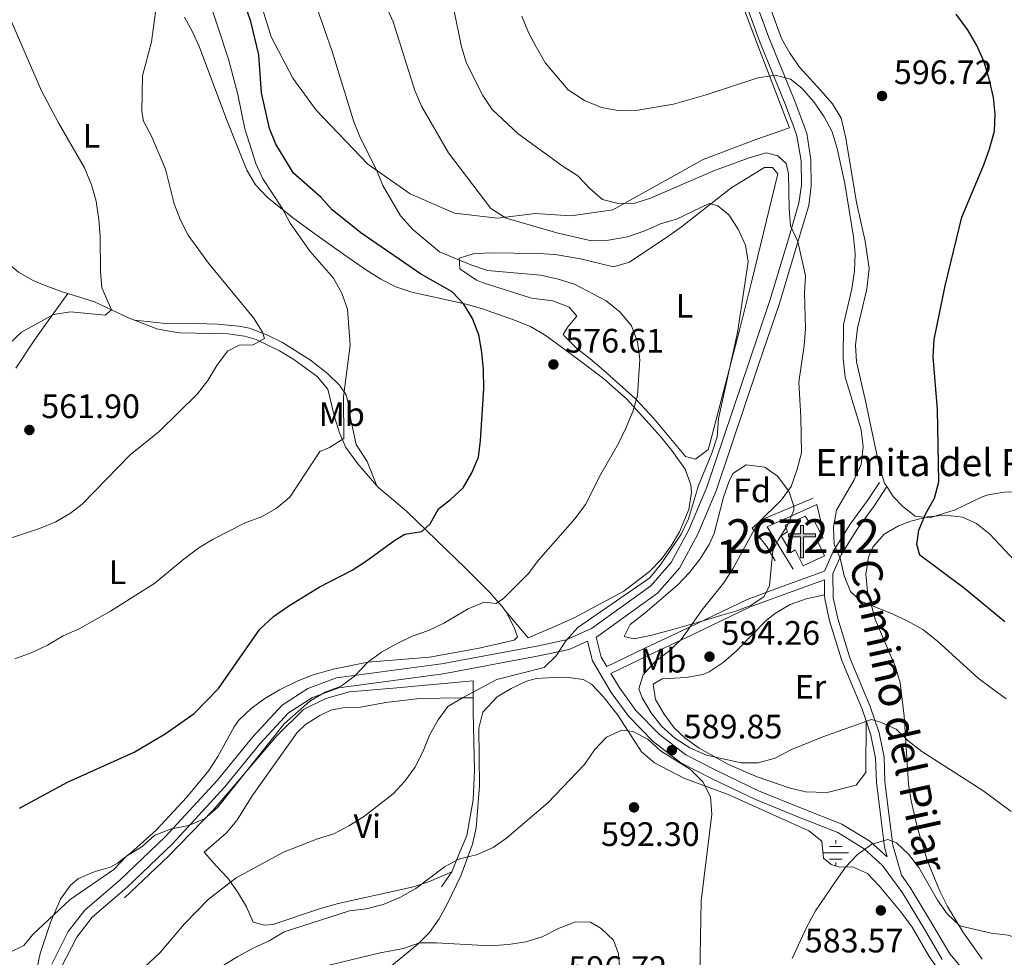
# Model space of a CAD drawing. Extents: x 587059 to 593942, y 729188 to 733904.
# Drawn here: x 588891 to 589182, y 730780 to 731057 of the extents above; entities that cross this region are included whole.
import ezdxf
from ezdxf.enums import TextEntityAlignment as Align

# ---------------------------------------------------------------- set-up
doc = ezdxf.new("R2010")
doc.units = 0
doc.header["$MEASUREMENT"] = 0
doc.linetypes.add('DGN Style 3', pattern=[109.90140000000001, 78.501, -31.4004])
for name, color, linetype in [('Nivel 11', 7, 'Continuous'), ('Nivel 13', 7, 'Continuous'), ('Nivel 15', 7, 'Continuous'), ('Nivel 16', 7, 'Continuous'), ('Nivel 21', 7, 'Continuous'), ('Nivel 35', 7, 'Continuous'), ('Nivel 36', 7, 'Continuous'), ('Nivel 37', 7, 'Continuous'), ('Nivel 4', 7, 'Continuous'), ('Nivel 41', 7, 'Continuous'), ('Nivel 44', 7, 'Continuous'), ('Nivel 48', 7, 'Continuous'), ('Nivel 49', 7, 'Continuous'), ('Nivel 5', 7, 'Continuous'), ('Nivel 52', 7, 'Continuous'), ('Nivel 57', 7, 'Continuous'), ('Nivel 7', 7, 'Continuous')]:
    doc.layers.add(name, color=color, linetype=linetype)
doc.styles.add('Style-arial', font='arial.shx', dxfattribs={"bigfont": 'arialbig.shx'})
doc.styles.add('Style-ariali', font='ariali.shx', dxfattribs={"bigfont": 'arialibig.shx'})
doc.styles.add('Style-arialn', font='arialn.shx', dxfattribs={"bigfont": 'arialnbig.shx'})

# ---------------------------------------------------------------- blocks, each defined once
blk = doc.blocks.new('5PATER')
at = {"layer": 'Nivel 7', "linetype": 'Continuous', "lineweight": 0}
h = blk.add_hatch(color=53, dxfattribs=at)
edge = h.paths.add_edge_path()
edge.add_ellipse((1.001171767711639e-08, 1.001171767711639e-08), major_axis=(-1.095731442945027, -1.110710700472634), ratio=0.9994222409660316, start_angle=0, end_angle=360)
blk = doc.blocks.new('5NACIE')
at = {"layer": 'Nivel 13', "color": 4, "linetype": 'Continuous', "lineweight": 0, "flags": 128}
for points in [[(0, 2.812000000150874), (0, 3.75)], [(-3.75, 0), (3.75, 0)], [(-1.875, 1.875), (1.875, 1.875)], [(-1.875, -1.875), (1.875, -1.875)], [(0, -2.811999999918044), (0, -3.75)]]:
    blk.add_lwpolyline(points, dxfattribs=at)
blk = doc.blocks.new('5ERMIT')
at = {"layer": 'Nivel 15', "linetype": 'Continuous', "lineweight": 0}
blk.add_hatch(color=7, dxfattribs=at).paths.add_polyline_path([(-0.3200000000651926, -6.468000000109896), (-0.3209999999962747, -5.895000000018626), (-0.3200000000651926, -0.3010000002104789), (-3.835999999893829, -0.3010000002104789), (-3.835999999893829, 0.235999999800697), (-0.4909999999217689, 0.235999999800697), (-0.3149999999441206, 0.4120000000111759), (-0.3149999999441206, 2.704999999841675), (0.3049999999348074, 2.704999999841675), (0.3049999999348074, 0.4120000000111759), (0.4809999999124557, 0.235999999800697), (3.816000000108033, 0.235999999800697), (3.816000000108033, -0.3010000002104789), (0.3000000000465661, -0.3010000002104789), (0.3000000000465661, -6.468000000109896)])
at = {"layer": 'Nivel 15', "color": 7, "linetype": 'Continuous', "lineweight": 0, "flags": 128}
blk.add_lwpolyline([(-0.496999999973923, -0.4770000001881272), (-0.4960000000428408, -6.644000000087544), (0.4760000000242144, -6.644000000087544), (0.4760000000242144, -0.4770000001881272), (3.992000000085682, -0.4770000001881272), (3.992000000085682, 0.4120000000111759), (0.4809999999124557, 0.4120000000111759), (0.4809999999124557, 2.880999999819323), (-0.4909999999217689, 2.880999999819323), (-0.4909999999217689, 0.4120000000111759), (-4.012000000104308, 0.4120000000111759), (-4.012000000104308, -0.4770000001881272), (-0.4960000000428408, -0.4770000001881272), (-0.4960000000428408, -6.644000000087544), (0.4760000000242144, -6.644000000087544)], dxfattribs=at)

msp = doc.modelspace()

# ---------------------------------------------------------------- linework, layer by layer
at = {"layer": 'Nivel 11', "color": 142, "linetype": 'DGN Style 3', "lineweight": 13, "extrusion": (-0.1447577031564855, 0.1755447099802102, 0.9737706414627743), "elevation": 43600.6356805243, "flags": 128}
msp.add_lwpolyline([(-919444.2686913218, -184035.5140272618), (-919444.2686913223, -184045.8510421113)], dxfattribs=at)
at = {"layer": 'Nivel 11', "color": 142, "linetype": 'DGN Style 3', "lineweight": 13}
for points in [[(588905.6370000001, 730976.24, 559.011), (588903.9850000001, 730976.7660000001, 558.912), (588898.9169999999, 730978.598, 558.164), (588895.3729999999, 730980.0959999999, 557.646), (588891.047, 730982.581, 557.249), (588881.4240000001, 730990.4950000001, 556.0500000000001), (588869.6869999999, 731000.7890000001, 554.582), (588861.72, 731006.76, 553.548), (588857.4950000001, 731009.2609999999, 553.0500000000001), (588843.605, 731015.6710000001, 552.437), (588834.831, 731020.334, 551.271), (588826.824, 731024.9539999999, 550.74), (588817.3600000001, 731031.0220000001, 550.292), (588817.095, 731031.3470000001, 550.211)], [(588925.3049999999, 730968.3570000001, 560.9590000000001), (588923.6030000001, 730969.007, 560.71), (588913.5, 730973.74, 559.485), (588905.6370000001, 730976.24, 559.011)], [(588996.956, 730919.4680000001, 572.548), (588991.3160000001, 730925.95, 571.436), (588987.801, 730930.7679999999, 569.903), (588985.862, 730935.1359999999, 569.29), (588984.429, 730939.8589999999, 568.46), (588982.4010000001, 730947.9580000001, 567.758), (588979.3360000001, 730951.7760000001, 567.014), (588972.4110000001, 730956.7, 566.058), (588968.1969999999, 730959.294, 565.617), (588961.2320000001, 730962.6529999999, 564.593), (588957.878, 730963.645, 564.081), (588952.962, 730964.368, 563.344), (588938.7220000001, 730964.652, 562.855), (588935.578, 730965.0819999999, 562.855), (588931.96, 730965.8200000001, 561.936), (588925.3049999999, 730968.3570000001, 560.9590000000001)], [(589035.1599999999, 730882.273, 580.7280000000001), (589033.8489999999, 730883.8640000001, 580.247), (589030.0900000001, 730888.1669999999, 579.403), (589023.067, 730895.165, 578.074), (589005.794, 730911.8670000001, 574.072), (588997.527, 730918.8119999999, 572.6610000000001), (588996.956, 730919.4680000001, 572.548)]]:
    msp.add_polyline3d(points, dxfattribs=at)
at = {"layer": 'Nivel 15', "color": 1, "linetype": 'Continuous', "lineweight": 13}
msp.add_polyline3d([(589126.142, 730908.915, 598.212), (589128.7150000001, 730904.084, 598.518), (589126.9990000001, 730903.277, 599.131), (589129.098, 730898.754, 598.8240000000001), (589122.8589999999, 730895.8489999999, 599.131), (589120.4450000001, 730900.5249999999, 599.437), (589119.2, 730899.7250000001, 599.437), (589116.311, 730904.7080000001, 598.8240000000001), (589118.1799999999, 730905.831, 599.131), (589117.5260000001, 730907.862, 599.131), (589123.4550000001, 730910.449, 598.212), (589124.575, 730908.7380000001, 598.518), (589126.142, 730908.915, 598.212)], dxfattribs=at)
at = {"layer": 'Nivel 16', "color": 1, "linetype": 'Continuous', "lineweight": 13, "extrusion": (-0.05157327221478823, -0.0742213206752259, 0.9959073215667635), "elevation": -84029.86340084976, "flags": 128}
msp.add_lwpolyline([(66693.07686561695, 932475.9906627554), (66693.07686561684, 932470.5691300386)], dxfattribs=at)
at = {"layer": 'Nivel 16', "color": 1, "linetype": 'Continuous', "lineweight": 13}
for points in [[(589128.024, 730908.939, 595.147), (589126.861, 730913.9450000001, 594.841), (589112.1980000001, 730907.3219999999, 593.309), (589119.8899999999, 730894.869, 593.922)], [(588922.3559999999, 730797.7919999999, 582.231), (588935.378, 730810.0419999999, 581.25), (588948.538, 730823.706, 581.005), (588967.3970000001, 730845.6030000001, 579.779), (588975.2990000001, 730853.3940000001, 580.025), (588981.8470000001, 730856.6170000001, 580.27), (588988.882, 730858.591, 581.005), (589001.7339999999, 730859.699, 582.966), (589025.398, 730861.888, 583.457), (589025.3770000001, 730856.8640000001, 584.987)], [(589025.3770000001, 730856.8640000001, 584.987), (589025.361, 730852.6300000001, 586.153), (589025.7409999999, 730835.375, 586.643), (589025.382, 730826.7409999999, 587.379), (589023.479, 730816.203, 588.605), (589020.6599999999, 730809.348, 590.484), (589019.068, 730805.477, 591.546)]]:
    msp.add_polyline3d(points, dxfattribs=at)
at = {"layer": 'Nivel 21', "color": 7, "linetype": 'Continuous', "lineweight": 0}
for points in [[(589061.676, 730874.7339999999, 585.296), (589061.7579999999, 730874.771, 584.958), (589079.831, 730887.7579999999, 584.958), (589086.3049999999, 730895.084, 585.264), (589091.744, 730905.1440000001, 585.264), (589097.1710000001, 730917.9990000001, 585.264), (589109.7450000001, 730955.4480000001, 586.49), (589115.8049999999, 730973.2990000001, 588.022), (589121.3899999999, 730991.788, 589.86), (589124.462, 731002.253, 590.473), (589125.236, 731008.034, 591.086), (589125.1359999999, 731015.6840000001, 591.393), (589123.8630000001, 731023.54, 592.618), (589120.169, 731033.5360000001, 594.1510000000001), (589112.716, 731051.794, 596.602), (589105.423, 731071.7139999999, 599.36)], [(589145.3319999999, 730920.4099999999, 596.647), (589141.827, 730915.0800000001, 595.7280000000001), (589136.723, 730908.0889999999, 594.808), (589131.814, 730900.267, 594.5020000000001), (589129.132, 730894.1939999999, 593.889)], [(589066.06, 730864.0220000001, 586.3770000000001), (589077.051, 730869.348, 588.067), (589089.8360000001, 730875.317, 588.6800000000001), (589107.213, 730883.6599999999, 592.051), (589118.497, 730887.844, 593.889), (589129.112, 730891.649, 593.889), (589129.169, 730887.2390000001, 593.65)], [(589129.169, 730887.2390000001, 593.65), (589129.185, 730886.06, 593.583), (589130.5970000001, 730879.6030000001, 592.97), (589134.2649999999, 730867.8219999999, 591.438), (589140.267, 730853.4410000001, 589.9060000000001), (589141.4010000001, 730850.047, 589.631)], [(588903.6270000001, 730777.03, 581.587), (588908.283, 730786.1939999999, 581.28), (588912.8670000001, 730792.077, 581.587), (588923.0989999999, 730800.858, 581.28), (588936.554, 730813.7039999999, 580.361), (588951.9950000001, 730830.51, 579.135), (588962.496, 730843.352, 579.135), (588970.851, 730852.3870000001, 579.135), (588977.888, 730856.966, 579.135), (588985.7050000001, 730859.8319999999, 579.748), (589016.473, 730863.966, 582.506), (589044.7590000001, 730869.2139999999, 583.732), (589053.7150000001, 730871.1270000001, 584.345), (589059.092, 730873.5630000001, 585.344), (589060.5889999999, 730867.744, 585.922), (589066.1499999999, 730858.416, 588.373), (589071.2990000001, 730851.307, 588.6800000000001), (589078.574, 730843.895, 589.293), (589086.6969999999, 730837.6000000001, 589.293), (589095.967, 730832.8729999999, 588.986), (589108.544, 730826.865, 588.373), (589121.2550000001, 730821.656, 586.841), (589133.0279999999, 730817.031, 585.922), (589140.8289999999, 730812.2209999999, 585.003), (589146.2919999999, 730807.328, 584.696), (589152.119, 730799.2720000001, 583.777), (589158.625, 730788.487, 582.8580000000001), (589163.8759999999, 730779.567, 581.6320000000001)], [(589141.4010000001, 730850.047, 589.631), (589142.8030000001, 730845.855, 589.293), (589144.2339999999, 730839.0109999999, 588.373), (589144.4809999999, 730831.906, 587.4540000000001), (589145.726, 730821.456, 585.309), (589146.8019999999, 730812.7930000001, 584.696), (589147.648, 730809.8640000001, 584.417)]]:
    msp.add_polyline3d(points, dxfattribs=at)
at = {"layer": 'Nivel 21', "color": 7, "linetype": 'DGN Style 3', "lineweight": 0}
for points in [[(589112.9990000001, 730974.2, 588.022), (589118.5660000001, 730992.6300000001, 589.86), (589121.571, 731002.868, 590.473), (589122.287, 731008.212, 591.086), (589122.193, 731015.4280000001, 591.393), (589121, 731022.787, 592.618), (589119.9550000001, 731025.6140000001, 593.065), (589117.422, 731032.469, 594.1510000000001), (589109.9680000001, 731050.7309999999, 596.602), (589102.649, 731070.72, 599.36)], [(588900.889, 730778.148, 581.587), (588905.7849999999, 730787.7820000001, 581.28), (588910.7239999999, 730794.122, 581.587), (588921.121, 730803.044, 581.28), (588934.45, 730815.7690000001, 580.361), (588949.7679999999, 730832.442, 579.135), (588960.2720000001, 730845.287, 579.135), (588968.9369999999, 730854.6570000001, 579.135), (588976.561, 730859.619, 579.135), (588984.994, 730862.71, 579.748), (589016.0079999999, 730866.8770000001, 582.506), (589044.183, 730872.105, 583.732), (589052.7890000001, 730873.943, 584.345), (589060.2760000001, 730877.335, 584.958), (589077.8430000001, 730889.9580000001, 584.958), (589083.8740000001, 730896.783, 585.264), (589089.085, 730906.4210000001, 585.264), (589094.413, 730919.0430000001, 585.264), (589106.953, 730956.3910000001, 586.49), (589112.9990000001, 730974.2, 588.022)], [(589147.544, 730919.2050000001, 596.647), (589143.8910000001, 730913.6499999999, 595.7280000000001), (589138.8030000001, 730906.6810000001, 594.808), (589134.037, 730899.087, 594.5020000000001), (589131.598, 730893.564, 593.889), (589131.692, 730886.348, 593.583), (589133.0260000001, 730880.246, 592.97), (589136.6270000001, 730868.6810000001, 591.438), (589142.619, 730854.324, 589.9060000000001), (589145.23, 730846.5120000001, 589.293), (589146.7350000001, 730839.314, 588.373), (589146.986, 730832.0989999999, 587.4540000000001), (589148.2180000001, 730821.76, 585.309), (589149.2690000001, 730813.3, 584.696), (589151.8289999999, 730804.439, 583.827), (589154.4510000001, 730800.815, 583.777), (589161.0249999999, 730789.9169999999, 582.8580000000001), (589166.159, 730781.196, 581.6320000000001), (589173.328, 730772.8160000001, 580.1)], [(589061.676, 730874.7339999999, 585.296), (589063.1939999999, 730868.8289999999, 585.922), (589064.8319999999, 730866.081, 586.348), (589076.0249999999, 730871.506, 588.067), (589088.814, 730877.477, 588.6800000000001), (589106.2790000001, 730885.862, 592.051), (589115.047, 730889.1130000001, 593.464), (589117.679, 730890.0889999999, 593.889), (589129.132, 730894.1939999999, 593.889)], [(589066.06, 730864.0220000001, 586.3770000000001), (589068.486, 730859.9539999999, 588.373), (589073.439, 730853.115, 588.6800000000001), (589080.435, 730845.987, 589.293), (589088.2010000001, 730839.969, 589.293), (589097.2039999999, 730835.378, 588.986), (589109.6769999999, 730829.4199999999, 588.373), (589122.2960000001, 730824.2490000001, 586.841), (589134.2820000001, 730819.54, 585.922), (589142.507, 730814.4680000001, 585.003), (589147.648, 730809.8640000001, 584.417)]]:
    msp.add_polyline3d(points, dxfattribs=at)
at = {"layer": 'Nivel 35', "color": 92, "linetype": 'DGN Style 3', "lineweight": 0}
for points in [[(589115.199, 730922.2749999999, 594.912), (589118.551, 730917.855, 596.061), (589120.115, 730913.4180000001, 596.8000000000001), (589120.0349999999, 730912.2949999999, 596.873), (589118.1780000001, 730907.842, 596.957), (589115.406, 730903.3870000001, 596.922), (589113.9140000001, 730900.291, 596.873), (589112.913, 730890.01, 596.594), (589111.2649999999, 730886.763, 596.383), (589107.379, 730884.065, 595.15), (589102.9010000001, 730882.4639999999, 593.142), (589098.783, 730881.2660000001, 591.97), (589093.987, 730879.777, 591.6370000000001), (589084.3740000001, 730877.0090000001, 591.787), (589078.148, 730875.351, 591.48), (589072.879, 730874.2720000001, 590.47), (589069.9950000001, 730874.9310000001, 590.009), (589071.7649999999, 730878.5150000001, 589.9350000000001), (589076.1799999999, 730881.915, 590.009), (589085.801, 730890.199, 590.499), (589089.263, 730893.889, 590.428), (589092.3840000001, 730897.838, 590.293), (589095.031, 730902.088, 590.128), (589096.588, 730905.4010000001, 590.009), (589099.274, 730916.1059999999, 589.518), (589100.925, 730920.798, 589.966), (589102.0079999999, 730923.0449999999, 590.499), (589106.006, 730925.622, 591.995), (589111.5160000001, 730924.9040000001, 593.749), (589115.199, 730922.2749999999, 594.912)], [(589175.7309999999, 730779.6699999999, 586.888), (589169.997, 730787.7690000001, 587.0550000000001), (589165.4839999999, 730795.2039999999, 587.558), (589163.175, 730799.712, 588.112), (589159.4369999999, 730808.9299999999, 589.535), (589156.611, 730818.3929999999, 591.013), (589154.7239999999, 730826.446, 591.971), (589153.8929999999, 730831.362, 592.336), (589152.652, 730851.4169999999, 593.145), (589151.449, 730861.237, 593.932), (589150.1089999999, 730865.976, 594.5120000000001), (589144.2139999999, 730879.78, 596.37), (589141.852, 730888.2590000001, 597.5260000000001), (589141.369, 730893.308, 598.197), (589142.1059999999, 730898.331, 598.889), (589143.399, 730901.301, 599.325), (589146.7320000001, 730905.145, 600.3340000000001), (589150.973, 730907.611, 601.547), (589154.5970000001, 730908.977, 602.267), (589159.5930000001, 730910.277, 602.876), (589164.845, 730910.781, 603.393), (589169.925, 730910.149, 603.846), (589174.0619999999, 730908.287, 604.2280000000001), (589177.953, 730905.182, 604.6270000000001), (589188.2509999999, 730894.165, 605.694)]]:
    msp.add_polyline3d(points, dxfattribs=at)
at = {"layer": 'Nivel 36', "color": 92, "linetype": 'Continuous', "lineweight": 0}
for points in [[(589095.3090000001, 731087.115, 599.929), (589109.9340000001, 731048.2350000001, 596.006), (589117.567, 731028.25, 593.3100000000001), (589118.8049999999, 731025.2080000001, 592.937)], [(589147.544, 730919.2050000001, 597.164), (589146.8800000001, 730920.2139999999, 597.037), (589145.4110000001, 730925.0179999999, 596.952), (589144.2420000001, 730930.065, 597.037), (589142.206, 730939.8319999999, 597.953), (589141.399, 730943.679, 598.017), (589138.5719999999, 730956.038, 597.037), (589138.281, 730961.0009999999, 596.682), (589138.8970000001, 730966.0150000001, 596.3770000000001), (589141.6640000001, 730977.497, 596.751), (589142.334, 730983.669, 596.8100000000001), (589141.091, 730991.6880000001, 596.056), (589138.5900000001, 731003.1100000001, 595.811), (589135.4040000001, 731022.1270000001, 595.811), (589134.0320000001, 731027.9990000001, 595.811), (589131.5020000001, 731032.284, 595.811), (589127.963, 731036.237, 595.811), (589121.7550000001, 731043.06, 596.546), (589118.842, 731047.1680000001, 596.848), (589116.449, 731051.554, 597.143), (589106.9639999999, 731077.557, 599.57)], [(589118.8049999999, 731025.2080000001, 592.937), (589108.865, 731021.7039999999, 591.839), (589093.25, 731015.854, 591.594), (589066.612, 731000.9169999999, 590.368), (589054.2390000001, 730999.1880000001, 588.897), (589043.7180000001, 730999.8360000001, 586.691), (589032.5959999999, 730998.4369999999, 584.484), (589019.8659999999, 730999.9979999999, 582.523), (589006.77, 731005.6340000001, 580.807), (588994.2609999999, 731014.416, 579.582), (588978.9920000001, 731030.379, 577.62), (588972.122, 731039.862, 577.13), (588965.689, 731052.017, 576.395), (588960.773, 731068.115, 577.13)], [(589041.564, 730874.507, 583.08), (589050.6140000001, 730878.389, 583.692), (589055.1529999999, 730880.4580000001, 583.692), (589069.885, 730888.3260000001, 583.692), (589077.398, 730894.1130000001, 583.692), (589080.869, 730897.7239999999, 583.97), (589083.8090000001, 730901.7010000001, 584.523), (589086.3470000001, 730905.8389999999, 584.918), (589089.085, 730912.4650000001, 584.918), (589089.8289999999, 730917.4510000001, 584.616), (589089.6200000001, 730919.69, 584.3050000000001), (589088.004, 730924.342, 583.412), (589084.0800000001, 730929.889, 582.194), (589080.648, 730934.0090000001, 581.241), (589077.3630000001, 730937.76, 580.574), (589070.619, 730945.0830000001, 579.807), (589063.8200000001, 730951.158, 578.636), (589055.929, 730957.0959999999, 577.0550000000001), (589046.908, 730963.764, 576.543), (589042.256, 730966.462, 576.338), (589037.6030000001, 730968.3659999999, 576.074), (589027.78, 730971.7760000001, 575.1850000000001), (589023.342, 730973.121, 574.499), (589013.8999999999, 730975.196, 572.6610000000001), (589007.291, 730976.679, 572.048), (589002.544, 730978.2110000001, 571.737), (588998.0630000001, 730980.49, 571.45), (588993.6089999999, 730983.3319999999, 571.181), (588986.747, 730988.024, 570.822), (588978.6059999999, 730993.8319999999, 570.9010000000001), (588971.976, 730998.7, 570.44), (588964.564, 731004.683, 569.597), (588961.094, 731008.331, 569.298), (588958.5449999999, 731012.6499999999, 568.992), (588952.659, 731027.4369999999, 567.758), (588944.5349999999, 731048.9850000001, 565.307), (588942.52, 731053.523, 565.1080000000001), (588940.139, 731057.8770000001, 564.9830000000001)], [(589082.834, 730993.111, 582.767), (589086.8759999999, 730995.952, 583.418), (589101.479, 731007.3160000001, 586.444), (589109.908, 731012.5689999999, 587.691), (589111.442, 731013.408, 587.915), (589113.7960000001, 731013.4380000001, 588.4060000000001), (589115.389, 731011.5760000001, 587.915), (589111.1070000001, 730994.196, 585.842), (589107.649, 730979.9680000001, 584.666), (589104.0530000001, 730965.405, 584.248), (589095.2609999999, 730931.8200000001, 584.238), (589094.7890000001, 730930.189, 584.238), (589091.06, 730927.317, 583.993), (589088.0689999999, 730928.0630000001, 583.748), (589078.7339999999, 730939.352, 581.053), (589073.271, 730945.087, 579.793), (589063.889, 730953.639, 578.109), (589059.9169999999, 730956.9410000001, 577.623), (589055.817, 730960.2, 577.372), (589052.4469999999, 730963.5360000001, 577.3530000000001), (589051.9850000001, 730964.155, 577.374), (589053.368, 730966.369, 577.619), (589055.9950000001, 730969.541, 578.355), (589053.764, 730972.1799999999, 578.6), (589048.8910000001, 730974.088, 578.594), (589042.5889999999, 730974.8600000001, 578.6), (589028.3230000001, 730979.4310000001, 579.025), (589026.3589999999, 730980.1410000001, 579.09), (589021.4510000001, 730983.53, 579.335), (589021.253, 730986.665, 579.089), (589025.3160000001, 730987.973, 580.07), (589030.3119999999, 730988.2139999999, 580.223), (589044.5590000001, 730988.0590000001, 580.44), (589049.551, 730987.71, 580.51), (589057.071, 730986.436, 580.788), (589066.7890000001, 730984.1159999999, 581.051), (589071.4909999999, 730985.5349999999, 581.3000000000001), (589082.834, 730993.111, 582.767)], [(588905.6370000001, 730976.24, 559.011), (588898.5460000001, 730966.4199999999, 559.011), (588895.6669999999, 730962.3489999999, 559.428), (588890.283, 730954.226, 560.771)], [(588996.956, 730919.4680000001, 572.548), (588994.038, 730926.6470000001, 572.548), (588990.8360000001, 730931.6270000001, 571.9350000000001), (588989.165, 730939.4510000001, 571.322), (588988.4809999999, 730943.835, 570.7090000000001), (588987.821, 730946.337, 570.096), (588985.902, 730949.1370000001, 569.4830000000001), (588982.327, 730952.598, 568.674), (588977.3330000001, 730956.557, 567.645), (588969.095, 730961.7690000001, 565.6560000000001), (588964.6499999999, 730963.969, 564.688), (588959.308, 730965.979, 564.567), (588956.1769999999, 730966.639, 564.58), (588949.8940000001, 730967.185, 563.355), (588943.615, 730967.4180000001, 563.355), (588935.4569999999, 730967.3119999999, 562.742), (588925.3049999999, 730968.3570000001, 560.9590000000001)], [(589186.1880000001, 730917.6880000001, 605.566), (589182.219, 730917.534, 603.6560000000001), (589177.507, 730916.7679999999, 602.049), (589175.646, 730916.193, 601.694), (589167.6939999999, 730912.325, 600.9590000000001), (589160.192, 730910.031, 600.224), (589155.95, 730910.4469999999, 599.488), (589152.304, 730913.381, 598.508), (589149.4410000001, 730916.325, 597.527), (589147.544, 730919.2050000001, 597.164)], [(589129.169, 730887.2390000001, 593.647), (589123.692, 730886.0689999999, 593.4010000000001), (589119.0109999999, 730884.409, 593.054), (589114.6910000001, 730881.811, 592.625), (589112.0050000001, 730879.7990000001, 592.421), (589103.024, 730870.5819999999, 592.9110000000001), (589099.223, 730867.297, 592.692), (589095.0760000001, 730864.521, 592.451), (589093.2280000001, 730863.7080000001, 592.421), (589088.291, 730862.879, 592.421), (589081.162, 730862.4539999999, 592.421), (589078.5160000001, 730860.851, 592.176), (589079.202, 730856.3090000001, 592.176), (589081.807, 730852.027, 591.845), (589084.7590000001, 730848.0220000001, 591.456), (589087.979, 730844.969, 591.195), (589092.146, 730842.0190000001, 590.994), (589100.787, 730837.185, 590.623), (589109.233, 730833.5009999999, 590.218), (589118.6470000001, 730830.2550000001, 589.676), (589123.4880000001, 730829.1100000001, 589.479), (589129.9240000001, 730828.879, 589.724), (589138.5260000001, 730831.031, 589.479), (589141.301, 730834.8319999999, 589.234), (589141.4010000001, 730850.047, 589.631)], [(588895.3389999999, 730771.003, 580.792), (588897.4680000001, 730781.344, 580.71), (588900.6229999999, 730790.77, 579.914), (588903.5360000001, 730797.4269999999, 579.484), (588906.473, 730801.4809999999, 579.484), (588908.7930000001, 730803.4569999999, 579.484), (588913.4280000001, 730805.4280000001, 579.484), (588918.2749999999, 730806.8300000001, 579.484), (588920.345, 730808, 579.484), (588924.254, 730811.1000000001, 579.403), (588931.6950000001, 730817.771, 578.992), (588940.757, 730827.507, 578.566), (588947.2930000001, 730835.337, 578.258), (588949.973, 730839.51, 577.947), (588954.7339999999, 730848.3019999999, 577.112), (588956.2010000001, 730850.2010000001, 577.032), (588959.7990000001, 730853.713, 577.125), (588963.8189999999, 730856.6640000001, 577.4010000000001), (588968.1699999999, 730859.2150000001, 577.6320000000001), (588973.1540000001, 730861.69, 577.614), (588977.78, 730863.527, 577.589), (588984.051, 730865.321, 578.131), (588994.2649999999, 730867.325, 579.484), (589012.446, 730868.8160000001, 580.71), (589027.131, 730871.5150000001, 582.323), (589037.486, 730873.8470000001, 582.548), (589038.415, 730874.801, 582.548), (589037.4369999999, 730877.612, 582.548), (589035.1599999999, 730882.273, 580.7280000000001)], [(589000.756, 730777.327, 596.223), (589009.014, 730784.0660000001, 595.14), (589012.4650000001, 730787.5700000001, 594.337), (589015.298, 730791.554, 593.314), (589017.7239999999, 730795.875, 592.256), (589021.746, 730804.3, 590.647), (589025.142, 730813.6089999999, 589.138), (589026.2339999999, 730818.4280000001, 588.525), (589027.2309999999, 730830.8119999999, 587.522), (589027.017, 730847.8459999999, 586.8050000000001), (589028.267, 730852.646, 586.598), (589032.4439999999, 730857.1100000001, 586.571), (589036.5930000001, 730859.581, 586.8050000000001), (589041.1200000001, 730861.746, 587.448), (589044.087, 730862.5020000001, 587.7860000000001), (589049.068, 730862.872, 587.534), (589052.868, 730862.929, 587.7860000000001), (589057.898, 730862.21, 588.521), (589060.27, 730860.8289999999, 588.521), (589063.71, 730857.1950000001, 589.208), (589068.077, 730851.672, 590.237), (589075.119, 730840.9369999999, 590.973), (589078.8759999999, 730837.6259999999, 591.0500000000001), (589087.6159999999, 730833.0959999999, 590.237), (589100.702, 730828.2450000001, 589.2570000000001), (589124.533, 730817.5700000001, 586.07), (589128.3389999999, 730814.4809999999, 585.825), (589128.825, 730809.4650000001, 585.597), (589131.095, 730807.6130000001, 585.335), (589133.615, 730806.861, 585.335), (589137.3800000001, 730806.909, 584.599), (589141.811, 730804.9610000001, 584.372), (589145.298, 730801.3630000001, 584.109), (589151.6880000001, 730793.676, 583.216), (589155.0279999999, 730789.094, 582.638), (589160.058, 730780.442, 581.552), (589162.882, 730776.399, 581.0020000000001)], [(589019.068, 730805.477, 589.503), (589012.5149999999, 730802.567, 589.2570000000001), (589007.7620000001, 730801.0619999999, 589.014), (588985.463, 730796.054, 587.871), (588980.2949999999, 730794.619, 587.541), (588966.2350000001, 730789.8870000001, 587.541), (588963.727, 730789.6969999999, 587.296), (588960.4199999999, 730790.5959999999, 587.051), (588958.4269999999, 730795.0860000001, 586.105), (588955.808, 730799.527, 585.342), (588952.9539999999, 730803.588, 584.618), (588949.4890000001, 730807.236, 583.565), (588945.875, 730811.2760000001, 582.966), (588952.392, 730816.8530000001, 582.231), (588955.612, 730820.6140000001, 581.962), (588960.094, 730827.936, 581.741), (588973.3459999999, 730846.622, 580.76), (588975.8260000001, 730849.0079999999, 580.76), (588980.1030000001, 730851.594, 580.76), (588983.3030000001, 730853.1840000001, 581.005), (588986.9040000001, 730853.858, 581.495), (588992.0789999999, 730854.0819999999, 581.495), (588999.592, 730855.4340000001, 582.721), (589009.5419999999, 730856.631, 582.315), (589021.855, 730856.821, 584.682), (589025.3770000001, 730856.8640000001, 584.919)]]:
    msp.add_polyline3d(points, dxfattribs=at)
at = {"layer": 'Nivel 4', "color": 30, "linetype": 'Continuous', "lineweight": 30, "flags": 128}
for points, elevation in [([(588966.3759999999, 730880.8189999999), (588970.9140000001, 730884.01), (588979.929, 730889.4820000001), (588989.639, 730894.5160000001), (588993.827, 730897.246), (589002.192, 730903.439), (589005.2139999999, 730905.1240000001), (589010.2209999999, 730905.97), (589012.659, 730908.264), (589015.0900000001, 730912.6400000001), (589018.655, 730915.375), (589022.435, 730918.838), (589025.0109999999, 730923.2309999999), (589026.966, 730927.8630000001), (589027.547, 730932.8289999999), (589028.514, 730948.1200000001), (589028.443, 730953.5900000001), (589027.963, 730958.8900000001), (589026.9920000001, 730964.0190000001), (589025.202, 730968.808), (589022.6370000001, 730973.135), (589019.159, 730976.747), (589009.8119999999, 730982.0590000001), (588992.1810000001, 730994.1229999999), (588983.737, 731000.9709999999), (588980.345, 731004.645), (588972.327, 731011.764), (588967.044, 731020.31), (588965.24, 731025.0020000001), (588962.888, 731035.524), (588962.0860000001, 731046.676), (588959.712, 731056.544), (588957.942, 731061.7180000001)], 575), ([(589182.3940000001, 730879.3030000001), (589170.4850000001, 730889.155), (589157.2790000001, 730898.9720000001), (589156.396, 730902.1200000001), (589157.0249999999, 730906.3400000001), (589159.067, 730911.315), (589161.5889999999, 730915.77), (589162.94, 730920.5959999999), (589162.4610000001, 730941.9480000001), (589161.2069999999, 730957.5160000001), (589161.5090000001, 730962.6270000001), (589164.7779999999, 730978.5160000001), (589169.675, 730998.763), (589176.162, 731014.254), (589177.8910000001, 731018.962), (589179.298, 731024.193), (589179.5490000001, 731029.1980000001), (589178.997, 731034.165), (589177.729, 731039.5989999999), (589176.1869999999, 731044.8430000001), (589174.074, 731049.449), (589171.3289999999, 731054.152), (589168.058, 731058.743)], 600), ([(588891.413, 730824.263), (588905.5109999999, 730831.976), (588925.263, 730840.787), (588934.4070000001, 730846.1680000001), (588942.949, 730852.1740000001), (588950.149, 730859.5760000001), (588962.327, 730877.119), (588966.3759999999, 730880.8189999999)], 575)]:
    msp.add_lwpolyline(points, dxfattribs=dict(at, elevation=elevation))
at = {"layer": 'Nivel 49', "color": 1, "linetype": 'Continuous', "lineweight": 0}
msp.add_polyline3d([(589125.7390000001, 730915.814, 592.389), (589110.757, 730909.5, 589.938), (589107.8090000001, 730906.952, 590.244), (589112.1159999999, 730901.5160000001, 591.777), (589114.524, 730897.311, 593.309)], dxfattribs=at)
at = {"layer": 'Nivel 5', "color": 30, "linetype": 'Continuous', "lineweight": 0, "flags": 128}
for points, elevation in [([(589055.3770000001, 730909.666), (589058.5860000001, 730913.9450000001), (589063.0630000001, 730922.9169999999), (589068.277, 730931.9709999999), (589070.4569999999, 730936.47), (589072.5249999999, 730941.345), (589073.8600000001, 730946.165), (589074.564, 730956.719), (589073.9169999999, 730961.9750000001), (589072.146, 730966.646), (589068.8200000001, 730970.72), (589064.6799999999, 730974.0560000001), (589055.27, 730978.95), (589050.5, 730980.4480000001), (589045.2620000001, 730981.6300000001), (589029.578, 730982.987), (589024.6599999999, 730984.6869999999), (589015.4299999999, 730988.544), (589007.5290000001, 730995.173), (589003.913, 730999.2110000001), (588998.713, 731008.102), (588996.787, 731012.773), (588991.952, 731022.277), (588990.122, 731026.9299999999), (588983.726, 731047.7309999999), (588976.943, 731067.334)], 580), ([(588997.1980000001, 731066.476), (589001.712, 731056.4990000001), (589008.1329999999, 731036.2110000001), (589010.1429999999, 731031.521), (589018.06, 731017.8030000001), (589030.619, 731001.381), (589035.1570000001, 730998.5179999999), (589050.034, 730994.183), (589060.3049999999, 730991.815), (589065.3030000001, 730991.962), (589070.925, 730993.0050000001), (589076.0889999999, 730994.7039999999), (589080.6680000001, 730996.79), (589085.4610000001, 730998.2209999999), (589095.0419999999, 731002.8459999999), (589097.605, 731002.1429999999), (589100.9040000001, 730999.4210000001), (589103.581, 730995.199), (589105.81, 730990.5079999999), (589106.554, 730985.5490000001), (589103.459, 730964.706), (589097.861, 730939.3700000001), (589097.435, 730933.881)], 585), ([(588889.9680000001, 730868.396), (588894.854, 730870.166), (588899.6089999999, 730872.4210000001), (588904.2579999999, 730875.192), (588908.9709999999, 730877.227), (588918.301, 730882.429), (588931.3090000001, 730890.7110000001), (588940.003, 730897.872), (588944.331, 730901.087), (588948.595, 730903.6969999999), (588958.003, 730908.504), (588962.8500000001, 730910.304), (588967.212, 730912.7420000001), (588971.243, 730916.068), (588980.054, 730929.5320000001), (588982.933, 730930.78), (588987.216, 730933.4410000001), (588987.0830000001, 730945.7590000001), (588988.9950000001, 730961.024), (588988.2490000001, 730971.5989999999), (588986.6259999999, 730976.327), (588984.149, 730980.723), (588977.2139999999, 730988.646), (588971.337, 730996.99), (588968.9720000001, 731001.399), (588963.2949999999, 731010.104), (588961.1399999999, 731014.615), (588957.9199999999, 731024.8230000001), (588955.865, 731035.0430000001), (588953.1240000001, 731045.4580000001), (588946.4950000001, 731065.4839999999)], 570), ([(588931.71, 731060.8230000001), (588930.396, 731050.54), (588927.7320000001, 731040.49), (588927.5560000001, 731029.9439999999), (588928.041, 731027.081), (588930.443, 731022.531), (588934.462, 731013.0009999999), (588937.0449999999, 731002.756), (588938.9110000001, 730997.8600000001), (588941.217, 730993.425), (588947.1939999999, 730985.236), (588960.476, 730969.085), (588963.1470000001, 730964.8570000001), (588963.7239999999, 730962.969), (588960.378, 730961.1089999999), (588956.2209999999, 730961.003), (588952.7679999999, 730959.247), (588949.665, 730954.9950000001), (588946.9820000001, 730950.5660000001), (588943.902, 730946.628), (588932.675, 730935.453), (588924.033, 730928.5560000001), (588909.8400000001, 730913.993), (588906.4680000001, 730911.3300000001), (588902.115, 730908.8389999999), (588897.2450000001, 730906.828), (588881.419, 730901.6000000001)], 565), ([(588887.5549999999, 731059.861), (588897.861, 731036.0989999999), (588902.8559999999, 731026.6570000001), (588910.533, 731013.354), (588912.6370000001, 731008.3219999999), (588914.0560000001, 731003.5279999999), (588914.7930000001, 730998.1240000001), (588915.243, 730993.145), (588915.3260000001, 730982.7220000001), (588915.7039999999, 730977.909), (588918.578, 730971.3910000001), (588916.6510000001, 730969.8400000001), (588906.3999999999, 730970.7990000001), (588901.459, 730970.0120000001), (588891.976, 730964.8130000001), (588888.3289999999, 730961.392)], 560), ([(589019.7609999999, 731059.571), (589021.871, 731049.0419999999), (589023.3840000001, 731044.2749999999), (589028.19, 731034.7239999999), (589031.013, 731030.5959999999), (589038.6610000001, 731023.3740000001), (589051.943, 731013.7350000001), (589056.243, 731010.9739999999), (589059.7930000001, 731007.256), (589063.598, 731004.03), (589067.825, 731002.8840000001), (589072.8289999999, 731002.858), (589077.783, 731004.3910000001), (589096.665, 731012.5789999999), (589106.8759999999, 731016.2620000001), (589111.8840000001, 731017.7490000001), (589115.344, 731016.925), (589117.8219999999, 731014.588), (589118.466, 731011.621), (589118.706, 731001.2), (589119.1270000001, 730996.2180000001), (589121.253, 730991.5449999999), (589123.4890000001, 730981.44), (589123.213, 730976.4469999999), (589123.4809999999, 730965.8289999999), (589123.146, 730960.841), (589121.5530000001, 730950.0619999999), (589122.1599999999, 730939.7250000001)], 590), ([(589039.7239999999, 731058.1329999999), (589041.73, 731053.355), (589044.05, 731048.8530000001), (589046.719, 731044.28), (589053.4550000001, 731036.365), (589058.2339999999, 731033.2409999999), (589063.315, 731031.2010000001), (589068.2309999999, 731030.2660000001), (589073.96, 731030.4169999999), (589084.52, 731032.159), (589094.1710000001, 731034.8900000001), (589109.4010000001, 731039.9310000001), (589114.551, 731040.709), (589119.067, 731039.5560000001), (589122.392, 731036.9140000001), (589125.9709999999, 731032.8800000001), (589129.004, 731028.392), (589131.3570000001, 731023.98), (589132.916, 731019.014), (589135.102, 731008.754), (589137.702, 730992.993), (589138.2080000001, 730988.017), (589137.9410000001, 730982.821)], 595), ([(589137.9410000001, 730982.821), (589137.2450000001, 730977.6159999999), (589134.7749999999, 730967.0970000001), (589134.6640000001, 730956.916), (589135.2380000001, 730951.5), (589139.966, 730936.003), (589140.5050000001, 730930.9299999999), (589139.967, 730925.737), (589137.892, 730921.1869999999), (589132.673, 730912.2080000001), (589131.757, 730907.203), (589131.9550000001, 730902.0730000001), (589133.797, 730898.0430000001), (589134.9169999999, 730892.845), (589136.8090000001, 730888.219), (589139.858, 730885.354), (589149.067, 730881.656), (589153.781, 730879.479), (589158.132, 730877.017), (589162.469, 730873.612), (589174.557, 730862.69), (589178.706, 730859.453), (589182.7579999999, 730856.52)], 595), ([(589122.1599999999, 730939.7250000001), (589122.2960000001, 730929.1969999999), (589121.054, 730924.355), (589119.2919999999, 730919.26), (589116.345, 730915.209), (589109.473, 730908.443), (589102.023, 730894.923), (589099.297, 730890.73), (589092.986, 730882.81), (589086.8130000001, 730874.088), (589083.095, 730870.565), (589078.898, 730867.3260000001), (589075.524, 730863.6229999999), (589074.2620000001, 730859.4469999999), (589075.2960000001, 730856.854), (589077.9070000001, 730852.3600000001), (589080.9950000001, 730848.429), (589084.8999999999, 730844.9480000001), (589089.308, 730842.031), (589094.2849999999, 730839.8840000001), (589104.554, 730837.648), (589109.5549999999, 730837.612), (589114.5109999999, 730839.0419999999), (589119.186, 730841.4510000001), (589128.663, 730845.365), (589142.98, 730850.4380000001), (589145.676, 730849.605), (589150.3090000001, 730847.585), (589153.885, 730844.0900000001), (589157.916, 730841.027), (589175.8659999999, 730829.5150000001), (589184.24, 730823.253)], 590), ([(589097.435, 730933.881), (589095.8910000001, 730929.0970000001), (589091.882, 730919.5419999999), (589088.929, 730909.737), (589086.831, 730905.196), (589080.888, 730896.4180000001), (589077.5719999999, 730892.2420000001), (589056.281, 730877.594), (589052.699, 730873.6780000001), (589049.913, 730869.2720000001), (589046.288, 730865.797), (589032.3659999999, 730862.2790000001), (589022.1699999999, 730856.8829999999), (589017.923, 730854.246), (589015.068, 730850.315), (589012.568, 730845.9839999999), (589010.6070000001, 730841.0700000001), (589008.0889999999, 730836.273), (589005.149, 730832.2280000001), (589001.7420000001, 730828.4369999999), (588992.9839999999, 730821.6780000001), (588988.648, 730819.0419999999), (588984.1769999999, 730816.6939999999), (588979.415, 730815.165), (588969.3219999999, 730811.21), (588955.389, 730803.686), (588947.1270000001, 730797.2339999999), (588940.139, 730790.074), (588932.7990000001, 730781.544), (588925.335, 730774.55)], 585), ([(588888.192, 730781.4880000001), (588892.6880000001, 730783.675), (588895.335, 730786.898), (588906.3230000001, 730797.27), (588919.2509999999, 730806.1869999999), (588922.939, 730810.078), (588927.587, 730812.9550000001), (588931.324, 730816.274), (588936.2490000001, 730818.1910000001), (588941.327, 730819.135), (588945.987, 730821.1429999999), (588949.9439999999, 730824.5900000001), (588969.554, 730849.115), (588977.101, 730855.8729999999), (588981.6470000001, 730858.4850000001), (588986.3899999999, 730860.2309999999), (588990.365, 730863.2620000001), (588994.2479999999, 730867.335), (588998.2620000001, 730870.3160000001), (589002.7220000001, 730872.77), (589007.337, 730875.007), (589012.185, 730876.702), (589016.71, 730878.919), (589023.868, 730883.118), (589028.6070000001, 730885.074), (589032.1130000001, 730884.699), (589034.3060000001, 730886.175), (589041.5819999999, 730893.4820000001), (589044.631, 730897.4450000001), (589055.3770000001, 730909.666)], 580), ([(588988.8459999999, 730793.9439999999), (588993.808, 730794.557), (588998.8090000001, 730795.845), (589003.7409999999, 730797.835), (589008.4780000001, 730800.5419999999), (589016.898, 730806.8900000001), (589021.2960000001, 730809.267), (589026.362, 730810.507), (589031.25, 730812.604), (589035.318, 730815.51), (589047.452, 730825.844), (589058.284, 730837.119), (589061.2280000001, 730841.5009999999), (589064.7339999999, 730845.179), (589069.2339999999, 730847.317), (589072.5050000001, 730846.8589999999), (589076.9820000001, 730844.6270000001), (589080.6440000001, 730841.2220000001), (589089.55, 730835.629), (589093.203, 730832.017), (589095.462, 730827.5530000001), (589095.881, 730822.443), (589092.737, 730796.869), (589092.2790000001, 730775.2760000001)], 590), ([(589119.54, 730779.8800000001), (589123.908, 730789.166), (589126.4990000001, 730793.9340000001), (589132.381, 730802.6059999999), (589135.354, 730806.8300000001), (589138.8219999999, 730810.4280000001), (589143.111, 730813.591), (589147.8319999999, 730814.9680000001), (589150.4240000001, 730813.9750000001), (589153.889, 730810.6769999999), (589156.97, 730806.736), (589162.462, 730797.125), (589165.388, 730793.0719999999), (589169.112, 730789.533), (589178.3230000001, 730787.3600000001), (589183.3400000001, 730786.7080000001), (589188.0819999999, 730785.125), (589198.341, 730780.952), (589203.291, 730780.212), (589219.479, 730780.963), (589224.5619999999, 730780.818), (589229.5220000001, 730780.2010000001)], 585), ([(588947.1300000001, 730775.003), (588955.879, 730780.408), (588960.557, 730782.9950000001), (588965.1640000001, 730785.0560000001), (588969.578, 730787.693), (588988.8459999999, 730793.9439999999)], 590), ([(589004.811, 730782.858), (589009.554, 730784.5249999999), (589014.554, 730784.5109999999), (589030.3289999999, 730783.5590000001), (589035.834, 730783.9439999999), (589040.956, 730784.773), (589045.74, 730786.2239999999), (589050.7760000001, 730788.797), (589055.6470000001, 730790.702), (589060.0190000001, 730790.601), (589063.202, 730788.6939999999), (589066.8589999999, 730785.297), (589068.3, 730781.284), (589068.685, 730776.297)], 595), ([(588979.575, 730777.105), (588997.8530000001, 730781.504), (589004.811, 730782.858)], 595)]:
    msp.add_lwpolyline(points, dxfattribs=dict(at, elevation=elevation))
at = {"layer": 'Nivel 52', "color": 1, "linetype": 'Continuous', "lineweight": 13}
msp.add_polyline3d([(589126.142, 730908.915, 598.212), (589124.575, 730908.7380000001, 598.518), (589123.4550000001, 730910.449, 598.212), (589117.5260000001, 730907.862, 599.131), (589118.1799999999, 730905.831, 599.131), (589116.311, 730904.7080000001, 598.8240000000001), (589119.2, 730899.7250000001, 599.437), (589120.4450000001, 730900.5249999999, 599.437), (589122.8589999999, 730895.8489999999, 599.131), (589129.098, 730898.754, 598.8240000000001), (589126.9990000001, 730903.277, 599.131), (589128.7150000001, 730904.084, 598.518)], close=True, dxfattribs=at)
at = {"layer": 'Nivel 57', "color": 92, "linetype": 'DGN Style 3', "lineweight": 0}
msp.add_polyline3d([(589115.199, 730922.2749999999, 594.912), (589111.5160000001, 730924.9040000001, 593.749), (589106.006, 730925.622, 591.995), (589102.0079999999, 730923.0449999999, 590.499), (589100.925, 730920.798, 589.966), (589099.274, 730916.1059999999, 589.518), (589096.588, 730905.4010000001, 590.009), (589095.031, 730902.088, 590.128), (589092.3840000001, 730897.838, 590.293), (589089.263, 730893.889, 590.428), (589085.801, 730890.199, 590.499), (589076.1799999999, 730881.915, 590.009), (589071.7649999999, 730878.5150000001, 589.9350000000001), (589069.9950000001, 730874.9310000001, 590.009), (589072.879, 730874.2720000001, 590.47), (589078.148, 730875.351, 591.48), (589084.3740000001, 730877.0090000001, 591.787), (589093.987, 730879.777, 591.6370000000001), (589098.783, 730881.2660000001, 591.97), (589102.9010000001, 730882.4639999999, 593.142), (589107.379, 730884.065, 595.15), (589111.2649999999, 730886.763, 596.383), (589112.913, 730890.01, 596.594), (589113.9140000001, 730900.291, 596.873), (589115.406, 730903.3870000001, 596.922), (589118.1780000001, 730907.842, 596.957), (589120.0349999999, 730912.2949999999, 596.873), (589120.115, 730913.4180000001, 596.8000000000001), (589118.551, 730917.855, 596.061)], close=True, dxfattribs=at)
msp.add_polyline3d([(589188.2509999999, 730894.165, 605.694), (589177.953, 730905.182, 604.6270000000001), (589174.0619999999, 730908.287, 604.2280000000001), (589169.925, 730910.149, 603.846), (589164.845, 730910.781, 603.393), (589159.5930000001, 730910.277, 602.876), (589154.5970000001, 730908.977, 602.267), (589150.973, 730907.611, 601.547), (589146.7320000001, 730905.145, 600.3340000000001), (589143.399, 730901.301, 599.325), (589142.1059999999, 730898.331, 598.889), (589141.369, 730893.308, 598.197), (589141.852, 730888.2590000001, 597.5260000000001), (589144.2139999999, 730879.78, 596.37), (589150.1089999999, 730865.976, 594.5120000000001), (589151.449, 730861.237, 593.932), (589152.652, 730851.4169999999, 593.145), (589153.8929999999, 730831.362, 592.336), (589154.7239999999, 730826.446, 591.971), (589156.611, 730818.3929999999, 591.013), (589159.4369999999, 730808.9299999999, 589.535), (589163.175, 730799.712, 588.112), (589165.4839999999, 730795.2039999999, 587.558), (589169.997, 730787.7690000001, 587.0550000000001), (589175.7309999999, 730779.6699999999, 586.888)], dxfattribs=at)

# ---------------------------------------------------------------- block references
at = {"layer": 'Nivel 13', "color": 4, "linetype": 'Continuous', "lineweight": 0}
msp.add_blockref('5NACIE', (589132.4839999999, 730811.048, 585.561), dxfattribs=at)
at = {"layer": 'Nivel 15', "color": 7, "linetype": 'Continuous', "lineweight": 0}
msp.add_blockref('5ERMIT', (589122.487, 730904.8659999999, 598.212), dxfattribs=at)
at = {"layer": 'Nivel 7', "color": 53, "linetype": 'Continuous', "lineweight": 0}
for p in [(589146.1200000001, 731034.5689999999, 596.716), (589049.0730000001, 730955.291, 576.614), (588894.307, 730935.936, 561.905), (589095.1769999999, 730868.996, 594.264), (589084.031, 730841.345, 589.851), (589072.8729999999, 730824.4909999999, 592.303), (589145.7690000001, 730794.0530000001, 583.57)]:
    msp.add_blockref('5PATER', p, dxfattribs=at)

# ---------------------------------------------------------------- texts
at = {"layer": 'Nivel 37', "color": 92, "linetype": 'Continuous', "lineweight": 0}
for s, style, p in [('L', 'Style-arialn', (588912.6751597833, 731022.7960009999, 561.493)), ('L', 'Style-arialn', (589087.8081597835, 730972.621001, 582.338)), ('Mb', 'Style-arialn', (588986.5438623526, 730940.592001, 569.662)), ('Fd', 'Style-arial', (589107.7219673102, 730918.098001, 587.604)), ('L', 'Style-arialn', (588920.3051597835, 730893.919001, 568.598)), ('Mb', 'Style-arialn', (589081.5008623526, 730867.815001, 590.556)), ('Er', 'Style-arialn', (589124.9818385227, 730860.082001, 591.241)), ('Vi', 'Style-arialn', (588994.1025199557, 730818.960001, 585.461))]:
    msp.add_text(s, height=7.000002, dxfattribs=dict(at, style=style)).set_placement(p, align=Align.MIDDLE_CENTER)
at = {"layer": 'Nivel 41', "color": 7, "linetype": 'Continuous', "lineweight": 0, "style": 'Style-arial'}
for s, p in [('596.72', (589149.6200000001, 731038.0689999999, 596.716)), ('576.61', (589052.5730000001, 730958.791, 576.614)), ('561.90', (588897.807, 730939.436, 561.905)), ('594.26', (589098.6769999999, 730872.496, 594.264)), ('589.85', (589087.531, 730844.845, 589.851)), ('592.30', (589063.1259999999, 730813.084, 592.303)), ('583.57', (589123.3049999999, 730781.652, 583.57)), ('596.72', (589053.4920000001, 730773.517, 596.716))]:
    msp.add_text(s, height=7.000002, dxfattribs=at).set_placement(p)
at = {"layer": 'Nivel 44', "color": 53, "linetype": 'Continuous', "lineweight": 0, "style": 'Style-arial'}
msp.add_text('Ermita del Pilar', height=7.999998000000001, dxfattribs=at).set_placement((589126.396, 730922.3049999999, 591.722))
at = {"layer": 'Nivel 44', "color": 7, "linetype": 'Continuous', "lineweight": 0, "style": 'Style-ariali'}
msp.add_text('Camino del Pilar', height=9, rotation=282.465999986905, dxfattribs=at).set_placement((589146.5982033296, 730850.7301879155, 589.958), align=Align.CENTER)
at = {"layer": 'Nivel 48', "color": 1, "linetype": 'Continuous', "lineweight": 0, "style": 'Style-arialn'}
msp.add_text('267212', height=10.000002, dxfattribs=at).set_placement((589122.7872644057, 730904.565001, 594.457), align=Align.MIDDLE_CENTER)
at = {"layer": 'Nivel 48', "color": 92, "linetype": 'Continuous', "lineweight": 0, "style": 'Style-arialn'}
msp.add_text('1', height=10.000002, dxfattribs=at).set_placement((589100.7061957277, 730898.558001, 589.076), align=Align.MIDDLE_CENTER)

doc.saveas('drawing.dxf')
